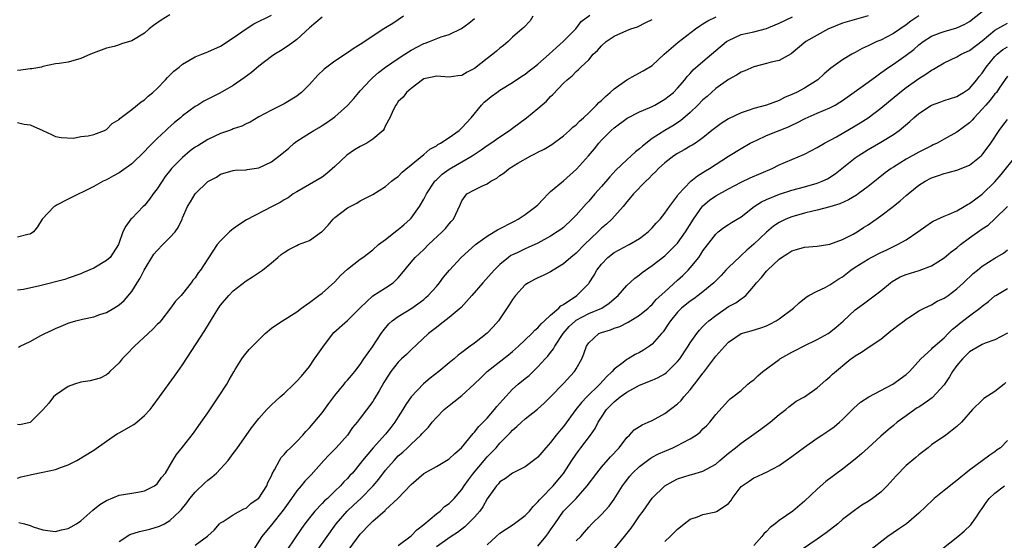
# Model space of a CAD drawing. Units: inches. Extents: x 2571000 to 2574000, y 1530000 to 1533000.
# Drawn here: x 2572711 to 2572866, y 1530824 to 1530906 of the extents above; entities that cross this region are included whole.
import ezdxf

# ---------------------------------------------------------------- set-up
doc = ezdxf.new("R2010")
doc.units = ezdxf.units.IN
doc.header["$MEASUREMENT"] = 0
doc.layers.add('LD25711530_2ft', color=113, linetype='Continuous')

msp = doc.modelspace()

# ---------------------------------------------------------------- linework, layer by layer
at = {"layer": 'LD25711530_2ft'}
for points, elevation in [([(2572735, 1530907.21), (2572733.61, 1530906.39), (2572732.44, 1530905.56), (2572731.76, 1530905), (2572731, 1530904.31), (2572729, 1530903.1), (2572727.37, 1530902.63), (2572727, 1530902.48), (2572726.24, 1530902.24), (2572725, 1530901.97), (2572722.49, 1530901), (2572721, 1530900.34), (2572719, 1530899.78), (2572717.54, 1530899.54), (2572717, 1530899.49), (2572715, 1530899.07), (2572714.79, 1530899), (2572713.27, 1530898.73), (2572713, 1530898.7), (2572711.5, 1530898.5), (2572711, 1530898.46)], 7728), ([(2572711, 1530890.26), (2572712.03, 1530889.97), (2572713, 1530889.88), (2572715, 1530889), (2572716.36, 1530888.36), (2572717, 1530888.04), (2572717.87, 1530887.87), (2572719.81, 1530887.81), (2572721, 1530888.03), (2572722.13, 1530888.13), (2572723, 1530888.37), (2572724.69, 1530889), (2572724.89, 1530889.11), (2572725, 1530889.15), (2572725.93, 1530890.07), (2572727, 1530890.73), (2572727.13, 1530890.88), (2572729, 1530892.32), (2572730.49, 1530893.51), (2572731, 1530893.81), (2572731.61, 1530894.39), (2572732.33, 1530895), (2572733, 1530895.61), (2572734.33, 1530897), (2572734.64, 1530897.36), (2572735, 1530897.69), (2572735.65, 1530898.35), (2572736.47, 1530899), (2572737, 1530899.46), (2572738, 1530900), (2572739, 1530900.59), (2572740.06, 1530901), (2572740.72, 1530901.28), (2572741, 1530901.37), (2572743, 1530902.3), (2572745, 1530903.58), (2572747.01, 1530905), (2572748.22, 1530905.78), (2572751, 1530907.18)], 7730), ([(2572711, 1530834.2), (2572711.59, 1530834.41), (2572713, 1530834.7), (2572713.22, 1530834.78), (2572715, 1530835.12), (2572717, 1530835.57), (2572717.94, 1530835.94), (2572719, 1530836.31), (2572720.33, 1530837), (2572723, 1530838.6), (2572725, 1530840.04), (2572726.75, 1530841.25), (2572727, 1530841.35), (2572729.35, 1530842.65), (2572729.8, 1530843), (2572731, 1530844.06), (2572731.89, 1530845), (2572732.36, 1530845.64), (2572733.38, 1530847), (2572735.75, 1530850.25), (2572736.26, 1530851), (2572737, 1530852.05), (2572740.54, 1530857.46), (2572742.13, 1530860.13), (2572742.67, 1530861), (2572743, 1530861.49), (2572744.3, 1530863), (2572745, 1530863.72), (2572747, 1530865.29), (2572748.05, 1530865.95), (2572749.61, 1530867), (2572751, 1530868.11), (2572752.01, 1530869), (2572752.55, 1530869.45), (2572753, 1530869.78), (2572753.75, 1530870.25), (2572755, 1530870.87), (2572755.29, 1530871), (2572757, 1530871.65), (2572758.89, 1530873), (2572759, 1530873.1), (2572759.93, 1530874.07), (2572760.72, 1530875), (2572761, 1530875.28), (2572763, 1530876.83), (2572764.46, 1530877.54), (2572765, 1530877.92), (2572767, 1530878.9), (2572769, 1530880.15), (2572769.95, 1530881), (2572770.54, 1530881.46), (2572771, 1530881.74), (2572771.59, 1530882.41), (2572775, 1530885.22), (2572775.96, 1530886.04), (2572777, 1530886.6), (2572777.23, 1530886.77), (2572777.66, 1530887), (2572779, 1530887.87), (2572780.56, 1530889), (2572780.78, 1530889.22), (2572781, 1530889.4), (2572782.45, 1530891), (2572784.11, 1530893), (2572784.55, 1530893.45), (2572785, 1530893.85), (2572785.64, 1530894.36), (2572786.52, 1530895), (2572787, 1530895.33), (2572789, 1530896.54), (2572790.45, 1530897.55), (2572791, 1530897.88), (2572791.63, 1530898.37), (2572792.38, 1530899), (2572793, 1530899.46), (2572794.79, 1530901), (2572795.93, 1530902.07), (2572796.96, 1530903), (2572798.95, 1530905), (2572799.83, 1530906.17), (2572801.15, 1530907.15)], 7740), ([(2572792.18, 1530907), (2572791.75, 1530906.25), (2572790.8, 1530905.2), (2572790.53, 1530905), (2572789, 1530903.7), (2572788.32, 1530903), (2572787.59, 1530902.41), (2572787, 1530901.99), (2572786.49, 1530901.51), (2572785.89, 1530901), (2572785, 1530900.35), (2572783, 1530898.76), (2572781.84, 1530898.16), (2572781, 1530897.64), (2572780.4, 1530897.6), (2572779, 1530897.42), (2572777, 1530897.55), (2572776.57, 1530897.43), (2572775, 1530897.11), (2572774.81, 1530897), (2572773, 1530895.6), (2572772.27, 1530895), (2572771.75, 1530894.25), (2572771, 1530893.57), (2572770.78, 1530893.22), (2572770.6, 1530893), (2572770.21, 1530892.21), (2572769.66, 1530891), (2572769, 1530889.77), (2572768.77, 1530889.23), (2572768.6, 1530889), (2572767, 1530887.61), (2572766.06, 1530887), (2572765, 1530886.47), (2572764.07, 1530885.93), (2572762.89, 1530885.11), (2572761, 1530883.32), (2572759.76, 1530882.24), (2572759, 1530881.65), (2572757, 1530880.48), (2572755, 1530879.35), (2572754.45, 1530879), (2572753.63, 1530878.37), (2572753, 1530878.04), (2572752.38, 1530877.62), (2572751.14, 1530877), (2572747.09, 1530874.91), (2572745.89, 1530874.11), (2572745, 1530873.48), (2572744.73, 1530873.27), (2572744.41, 1530873), (2572743, 1530871.62), (2572742.48, 1530871), (2572741, 1530868.79), (2572739.82, 1530867), (2572739.45, 1530866.55), (2572739, 1530865.78), (2572738.61, 1530865.39), (2572738.36, 1530865), (2572737, 1530863.26), (2572736.77, 1530863), (2572735.89, 1530862.11), (2572735.12, 1530861), (2572733.56, 1530859), (2572733.3, 1530858.7), (2572733, 1530858.4), (2572732.33, 1530857.67), (2572731.57, 1530857), (2572729.41, 1530855), (2572728.24, 1530853.76), (2572727.5, 1530853), (2572727, 1530852.4), (2572725.56, 1530851), (2572725.29, 1530850.71), (2572725, 1530850.51), (2572724.03, 1530849.97), (2572723, 1530849.67), (2572722.46, 1530849.54), (2572721, 1530849.32), (2572719.96, 1530849), (2572719, 1530848.65), (2572717, 1530847.3), (2572716.69, 1530847), (2572715.96, 1530846.04), (2572715, 1530844.96), (2572713.02, 1530842.98), (2572711.37, 1530842.63), (2572711, 1530842.64)], 7738), ([(2572771.81, 1530907), (2572770.12, 1530905.88), (2572769, 1530905.15), (2572768.73, 1530905), (2572765, 1530902.55), (2572764.04, 1530901.96), (2572763, 1530901.24), (2572761, 1530899.93), (2572759.34, 1530898.66), (2572758.31, 1530897.69), (2572757, 1530896.25), (2572755.74, 1530895), (2572755.34, 1530894.66), (2572755, 1530894.41), (2572753, 1530893.21), (2572751, 1530892.22), (2572749, 1530891.14), (2572747.67, 1530890.33), (2572747, 1530890.06), (2572746.32, 1530889.68), (2572745, 1530889.25), (2572744.83, 1530889.17), (2572744.39, 1530889), (2572743, 1530888.51), (2572741, 1530887.58), (2572739.4, 1530886.6), (2572739, 1530886.34), (2572738.22, 1530885.78), (2572737, 1530884.75), (2572735.28, 1530883), (2572735.15, 1530882.85), (2572734.27, 1530881.73), (2572733.77, 1530881), (2572733, 1530879.82), (2572732.37, 1530879), (2572731.82, 1530878.18), (2572731, 1530877.18), (2572730.79, 1530877), (2572729, 1530875.13), (2572728.85, 1530875), (2572728.07, 1530873.93), (2572727.6, 1530873), (2572726.93, 1530871), (2572725.58, 1530869), (2572725, 1530868.5), (2572723, 1530867.29), (2572721.4, 1530866.6), (2572721, 1530866.39), (2572719, 1530865.7), (2572718.47, 1530865.53), (2572714.5, 1530864.5), (2572711.94, 1530863.94), (2572711, 1530863.83)], 7734), ([(2572759, 1530906.83), (2572757, 1530905.15), (2572755, 1530903.34), (2572753.65, 1530902.35), (2572752.43, 1530901.57), (2572751.53, 1530901), (2572751, 1530900.64), (2572749, 1530899.13), (2572747.87, 1530898.13), (2572746.73, 1530897.27), (2572745, 1530896.08), (2572742.9, 1530894.9), (2572741, 1530893.95), (2572740.38, 1530893.62), (2572739.41, 1530893), (2572739, 1530892.77), (2572737, 1530891.28), (2572736.68, 1530891), (2572735.75, 1530890.25), (2572734.7, 1530889.3), (2572734.39, 1530889), (2572733, 1530887.72), (2572731.63, 1530886.37), (2572731, 1530885.68), (2572729, 1530883.72), (2572727.4, 1530882.6), (2572727, 1530882.34), (2572726.14, 1530881.86), (2572725, 1530881.24), (2572724.52, 1530881), (2572723, 1530880.16), (2572719, 1530878.17), (2572717.26, 1530877.26), (2572716.91, 1530877.09), (2572716.76, 1530877), (2572714.86, 1530875), (2572714.17, 1530873.83), (2572713.51, 1530873), (2572713, 1530872.67), (2572712.62, 1530872.62), (2572711, 1530872.16)], 7732), ([(2572711.17, 1530854.83), (2572711.41, 1530855), (2572713, 1530855.76), (2572714.67, 1530856.67), (2572715, 1530856.83), (2572715.29, 1530857), (2572716.46, 1530857.54), (2572717, 1530857.81), (2572717.86, 1530858.14), (2572719, 1530858.64), (2572719.29, 1530858.71), (2572720.21, 1530859), (2572721.26, 1530859.26), (2572723, 1530859.6), (2572723.97, 1530859.97), (2572725, 1530860.29), (2572726.2, 1530861), (2572727, 1530861.53), (2572727.79, 1530862.21), (2572729, 1530863.61), (2572729.84, 1530865), (2572730.3, 1530865.7), (2572730.97, 1530867), (2572732.5, 1530869.5), (2572733, 1530870.09), (2572733.92, 1530871), (2572735, 1530872.14), (2572735.85, 1530873), (2572736.29, 1530873.71), (2572736.93, 1530875), (2572737, 1530875.21), (2572737.78, 1530877), (2572738.26, 1530877.74), (2572738.99, 1530879), (2572741, 1530880.94), (2572741.08, 1530881), (2572742.35, 1530881.65), (2572743, 1530882.09), (2572745, 1530882.68), (2572745.28, 1530882.72), (2572747, 1530882.79), (2572747.16, 1530882.84), (2572749, 1530883.09), (2572751, 1530884.04), (2572752.67, 1530885.33), (2572753.77, 1530886.23), (2572754.6, 1530887), (2572755, 1530887.31), (2572757, 1530888.59), (2572757.68, 1530889), (2572758.54, 1530889.46), (2572759, 1530889.77), (2572759.76, 1530890.24), (2572761, 1530891.14), (2572763, 1530892.91), (2572763.97, 1530894.03), (2572764.77, 1530895), (2572765, 1530895.22), (2572766.6, 1530897), (2572766.8, 1530897.2), (2572767, 1530897.35), (2572767.85, 1530898.15), (2572768.97, 1530899), (2572771, 1530900.36), (2572772.03, 1530901), (2572772.59, 1530901.41), (2572773, 1530901.65), (2572775, 1530902.69), (2572775.25, 1530902.75), (2572775.93, 1530903), (2572777.74, 1530903.74), (2572779, 1530904.14), (2572780.94, 1530905.06), (2572782.1, 1530905.9), (2572783, 1530906.64)], 7736), ([(2572711.21, 1530827.21), (2572712.11, 1530827), (2572713, 1530826.74), (2572713.46, 1530826.54), (2572715, 1530826.05), (2572716.12, 1530825.88), (2572717, 1530825.81), (2572717.95, 1530826.05), (2572719, 1530826.26), (2572719.45, 1530826.55), (2572720.27, 1530827), (2572721, 1530827.45), (2572722.87, 1530829.13), (2572723.96, 1530830.04), (2572725, 1530830.69), (2572727, 1530831.51), (2572729, 1530831.85), (2572729.98, 1530831.98), (2572731, 1530832.18), (2572732.6, 1530833), (2572733, 1530833.29), (2572733.68, 1530834.32), (2572734.3, 1530835), (2572735.48, 1530837), (2572736.06, 1530837.94), (2572737, 1530839.09), (2572738.73, 1530841.27), (2572739.96, 1530843), (2572741, 1530844.5), (2572742.69, 1530847), (2572743.96, 1530849), (2572744.33, 1530849.67), (2572745.06, 1530850.94), (2572745.3, 1530851.3), (2572746.35, 1530853), (2572746.62, 1530853.38), (2572747, 1530853.88), (2572747.52, 1530854.48), (2572748.05, 1530855), (2572749, 1530856.01), (2572750.01, 1530857), (2572751, 1530857.85), (2572751.68, 1530858.32), (2572752.73, 1530859), (2572755, 1530860.39), (2572755.74, 1530861), (2572756.46, 1530861.54), (2572757, 1530861.9), (2572758.45, 1530863), (2572759, 1530863.36), (2572761, 1530865.14), (2572761.88, 1530866.12), (2572763, 1530867.16), (2572765, 1530868.71), (2572765.41, 1530869), (2572767, 1530870.21), (2572767.89, 1530871), (2572769, 1530871.83), (2572770.78, 1530873.22), (2572771, 1530873.38), (2572771.88, 1530874.12), (2572772.84, 1530875), (2572773, 1530875.17), (2572774.33, 1530877), (2572775, 1530878.15), (2572775.3, 1530878.7), (2572775.42, 1530879), (2572776.77, 1530881), (2572776.88, 1530881.12), (2572777, 1530881.22), (2572777.91, 1530882.09), (2572779, 1530882.89), (2572781, 1530884.08), (2572782.61, 1530885), (2572784.05, 1530885.95), (2572785, 1530886.63), (2572785.59, 1530887), (2572787, 1530888.02), (2572788.54, 1530889), (2572789, 1530889.37), (2572791.17, 1530891), (2572793, 1530892.44), (2572794.36, 1530893.64), (2572795, 1530894.35), (2572795.32, 1530894.68), (2572797, 1530896.46), (2572797.58, 1530897), (2572798.38, 1530897.62), (2572799, 1530898.27), (2572799.4, 1530898.6), (2572799.78, 1530899), (2572801, 1530900.15), (2572801.72, 1530901), (2572802.4, 1530901.6), (2572803, 1530902.33), (2572803.74, 1530903), (2572805, 1530903.88), (2572807, 1530904.76), (2572807.65, 1530905), (2572808.66, 1530905.34), (2572810.01, 1530905.99), (2572811, 1530906.5)], 7742), ([(2572727, 1530824.24), (2572728.69, 1530825.31), (2572730.21, 1530825.79), (2572731.85, 1530826.15), (2572733.38, 1530826.62), (2572734.14, 1530827), (2572735, 1530827.51), (2572736.59, 1530829), (2572736.79, 1530829.21), (2572737.68, 1530830.32), (2572738.15, 1530831), (2572739, 1530831.98), (2572740.52, 1530833.48), (2572741, 1530833.9), (2572741.64, 1530834.36), (2572742.33, 1530835), (2572744.19, 1530837), (2572745, 1530838.09), (2572745.4, 1530838.6), (2572745.67, 1530839), (2572747, 1530840.93), (2572747.87, 1530842.13), (2572749, 1530843.58), (2572750.3, 1530845), (2572751, 1530845.73), (2572751.64, 1530846.36), (2572752.39, 1530847), (2572753, 1530847.55), (2572754.53, 1530849), (2572755, 1530849.46), (2572755.73, 1530850.27), (2572757, 1530851.82), (2572757.81, 1530853), (2572759.13, 1530854.87), (2572759.2, 1530855), (2572760.86, 1530857.14), (2572763, 1530859.06), (2572765, 1530861.02), (2572767, 1530862.93), (2572769, 1530864.21), (2572770.17, 1530865), (2572770.62, 1530865.38), (2572771, 1530865.78), (2572771.57, 1530866.43), (2572773, 1530868.22), (2572773.64, 1530869), (2572775, 1530870.26), (2572775.76, 1530871), (2572777.93, 1530873), (2572778.43, 1530873.57), (2572779, 1530874.28), (2572779.34, 1530874.66), (2572779.69, 1530875), (2572780.74, 1530877.26), (2572781, 1530877.89), (2572781.81, 1530879), (2572783, 1530879.64), (2572784.28, 1530880.28), (2572785, 1530880.59), (2572785.6, 1530881), (2572786.52, 1530881.48), (2572787, 1530881.89), (2572787.67, 1530882.33), (2572788.44, 1530883), (2572789.83, 1530883.83), (2572791.88, 1530885), (2572792.63, 1530885.37), (2572793, 1530885.58), (2572793.96, 1530886.04), (2572795.19, 1530886.81), (2572797, 1530888.13), (2572797.99, 1530889), (2572798.5, 1530889.5), (2572799, 1530889.9), (2572799.53, 1530890.47), (2572800.15, 1530891), (2572801, 1530891.79), (2572802.22, 1530893), (2572802.59, 1530893.41), (2572803, 1530893.74), (2572803.64, 1530894.36), (2572804.4, 1530895), (2572805, 1530895.56), (2572807, 1530896.97), (2572808.29, 1530897.71), (2572809.59, 1530898.41), (2572811, 1530899.24), (2572812.91, 1530901), (2572815.09, 1530902.91), (2572817.8, 1530905), (2572818.5, 1530905.5), (2572819, 1530905.78), (2572819.74, 1530906.26), (2572821.08, 1530906.92)], 7744), ([(2572739, 1530823.62), (2572740.96, 1530825.04), (2572741, 1530825.11), (2572741.99, 1530826.01), (2572742.84, 1530827), (2572743, 1530827.17), (2572743.39, 1530827.39), (2572745, 1530828.43), (2572746.64, 1530829.36), (2572747, 1530829.48), (2572747.78, 1530830.22), (2572748.93, 1530831), (2572749, 1530831.07), (2572750.26, 1530833), (2572750.46, 1530833.54), (2572751, 1530834.56), (2572751.12, 1530834.88), (2572751.49, 1530835.49), (2572752.27, 1530837), (2572752.55, 1530837.45), (2572753, 1530837.91), (2572753.49, 1530838.51), (2572754.02, 1530839), (2572755, 1530840), (2572755.95, 1530841), (2572756.45, 1530841.55), (2572757, 1530842.12), (2572759, 1530844.48), (2572760.05, 1530845.95), (2572761, 1530847.22), (2572762.47, 1530849), (2572762.69, 1530849.31), (2572763, 1530849.65), (2572763.61, 1530850.39), (2572764.16, 1530851), (2572765, 1530852.11), (2572765.58, 1530853), (2572766.91, 1530854.91), (2572768.3, 1530857), (2572768.59, 1530857.41), (2572769.49, 1530858.51), (2572770.05, 1530859), (2572771, 1530859.69), (2572773.11, 1530861), (2572775, 1530862.38), (2572775.34, 1530862.66), (2572775.71, 1530863), (2572777, 1530864.43), (2572777.49, 1530865), (2572778.14, 1530865.86), (2572779.04, 1530866.96), (2572780.92, 1530869), (2572783.16, 1530871), (2572785, 1530872.34), (2572786.1, 1530873), (2572786.64, 1530873.36), (2572789.31, 1530874.69), (2572789.89, 1530875), (2572791, 1530875.74), (2572792.68, 1530877), (2572793, 1530877.3), (2572793.82, 1530878.18), (2572794.62, 1530879), (2572795, 1530879.36), (2572797, 1530881.07), (2572799.09, 1530882.91), (2572800.98, 1530885.02), (2572801.9, 1530886.1), (2572802.6, 1530887), (2572803, 1530887.45), (2572804.54, 1530889), (2572805, 1530889.43), (2572807.04, 1530890.96), (2572809, 1530891.96), (2572810.63, 1530892.63), (2572811, 1530892.8), (2572811.39, 1530893), (2572813, 1530893.91), (2572814.33, 1530895), (2572815, 1530895.69), (2572816.15, 1530897), (2572816.52, 1530897.48), (2572817, 1530897.99), (2572817.47, 1530898.53), (2572819, 1530899.88), (2572821, 1530901.6), (2572822.73, 1530903), (2572823, 1530903.19), (2572825, 1530904.1), (2572827, 1530904.56), (2572829, 1530905.07), (2572830.37, 1530905.63), (2572831, 1530905.91), (2572833.08, 1530906.92)], 7746), ([(2572845, 1530907.07), (2572841, 1530905.92), (2572838.93, 1530905.07), (2572838.78, 1530905), (2572837, 1530904.02), (2572835.23, 1530903), (2572832.92, 1530901.08), (2572831, 1530900.04), (2572829.76, 1530899.76), (2572829, 1530899.53), (2572827, 1530899.04), (2572825.6, 1530898.4), (2572825, 1530898.16), (2572824.3, 1530897.7), (2572823, 1530897.02), (2572821, 1530895.59), (2572819.65, 1530894.35), (2572819, 1530893.8), (2572818.21, 1530893), (2572817, 1530891.85), (2572815.47, 1530890.53), (2572814.27, 1530889.73), (2572813, 1530888.97), (2572811, 1530887.71), (2572809.46, 1530886.54), (2572809, 1530886.11), (2572808.37, 1530885.63), (2572807.71, 1530885), (2572807, 1530884.38), (2572805.28, 1530882.72), (2572804.31, 1530881.69), (2572803, 1530880.16), (2572801.95, 1530879), (2572801, 1530877.88), (2572800.57, 1530877.43), (2572799, 1530875.66), (2572798.39, 1530875), (2572797, 1530873.72), (2572796.6, 1530873.4), (2572796.03, 1530873), (2572795, 1530872.36), (2572793, 1530871.26), (2572791.47, 1530870.53), (2572791, 1530870.33), (2572789.73, 1530869.73), (2572789, 1530869.4), (2572788.73, 1530869.27), (2572788.36, 1530869), (2572787, 1530867.88), (2572786.12, 1530867), (2572784.29, 1530865), (2572782.6, 1530863), (2572780.89, 1530861.11), (2572779, 1530859.51), (2572777.6, 1530858.4), (2572777, 1530857.97), (2572775.75, 1530857), (2572773, 1530854.42), (2572772.29, 1530853.71), (2572771.52, 1530853), (2572771, 1530852.49), (2572769.82, 1530851), (2572769, 1530849.72), (2572768.74, 1530849.26), (2572767.97, 1530847.97), (2572767.27, 1530846.73), (2572767, 1530846.28), (2572765, 1530843.66), (2572764.52, 1530843), (2572763.8, 1530842.2), (2572762.97, 1530841), (2572761.18, 1530839), (2572760.1, 1530837.9), (2572759.27, 1530837), (2572757.26, 1530834.74), (2572756.29, 1530833.71), (2572755.7, 1530833), (2572755, 1530832.21), (2572754.16, 1530831), (2572752.83, 1530829.17), (2572751, 1530826.86), (2572749.48, 1530825), (2572748.22, 1530823)], 7748), ([(2572853, 1530907.08), (2572851.76, 1530906.24), (2572851, 1530905.64), (2572849, 1530904.27), (2572847, 1530903.25), (2572846.37, 1530903), (2572845, 1530902.35), (2572844.06, 1530901.94), (2572843, 1530901.29), (2572842.46, 1530901), (2572841, 1530900.14), (2572839.16, 1530898.84), (2572838.1, 1530897.9), (2572837.12, 1530897), (2572835, 1530895.67), (2572833.73, 1530895), (2572833, 1530894.65), (2572831.82, 1530894.18), (2572831, 1530893.74), (2572829, 1530892.98), (2572827, 1530892.44), (2572826.13, 1530892.13), (2572825, 1530891.79), (2572823, 1530890.84), (2572821.88, 1530890.12), (2572821, 1530889.49), (2572820.41, 1530889), (2572819, 1530887.86), (2572817.8, 1530887), (2572817.32, 1530886.68), (2572817, 1530886.5), (2572816.06, 1530885.94), (2572815, 1530885.39), (2572814.4, 1530885), (2572813, 1530883.92), (2572811.99, 1530883), (2572811.52, 1530882.48), (2572811, 1530881.99), (2572810.51, 1530881.49), (2572809.97, 1530881), (2572808.05, 1530879), (2572807.59, 1530878.41), (2572807, 1530877.74), (2572806.41, 1530877), (2572804.62, 1530875), (2572803.78, 1530874.22), (2572803, 1530873.59), (2572802.7, 1530873.3), (2572802.42, 1530873), (2572800.32, 1530871), (2572799, 1530869.67), (2572798.16, 1530869), (2572797, 1530867.97), (2572795.42, 1530867), (2572795, 1530866.72), (2572793.84, 1530866.16), (2572793, 1530865.79), (2572792.48, 1530865.52), (2572791.5, 1530865), (2572791, 1530864.65), (2572789.48, 1530863), (2572789, 1530862.36), (2572788.48, 1530861.52), (2572786.78, 1530859), (2572785.95, 1530858.05), (2572785, 1530857.07), (2572783, 1530855.49), (2572782.33, 1530855), (2572781, 1530853.99), (2572780.43, 1530853.57), (2572779.82, 1530853), (2572779, 1530852.35), (2572777.37, 1530851), (2572776.02, 1530849.98), (2572774.95, 1530849.05), (2572773.01, 1530847), (2572772.17, 1530845.83), (2572771.7, 1530845), (2572771, 1530843.88), (2572770.47, 1530843), (2572769.84, 1530842.16), (2572769, 1530841.11), (2572767.01, 1530838.99), (2572765.37, 1530837), (2572765, 1530836.49), (2572763.76, 1530835), (2572763.38, 1530834.62), (2572763, 1530834.17), (2572762.4, 1530833.6), (2572761.91, 1530833), (2572761, 1530832.15), (2572759.83, 1530831), (2572759.39, 1530830.61), (2572759, 1530830.19), (2572757.83, 1530829), (2572757, 1530827.96), (2572756.28, 1530827), (2572755.76, 1530826.24), (2572754.77, 1530824.77), (2572753.31, 1530822.69)], 7750), ([(2572758.35, 1530823), (2572759.8, 1530825), (2572761.2, 1530827), (2572762.92, 1530829), (2572764.01, 1530829.99), (2572765.08, 1530831), (2572767.06, 1530833), (2572767.95, 1530834.05), (2572769, 1530835.45), (2572770.33, 1530837), (2572771, 1530837.71), (2572771.7, 1530838.3), (2572772.43, 1530839), (2572773, 1530839.57), (2572774.57, 1530841), (2572774.78, 1530841.22), (2572775, 1530841.52), (2572775.74, 1530842.26), (2572776.33, 1530843), (2572777, 1530843.78), (2572778.24, 1530845), (2572779, 1530845.64), (2572779.77, 1530846.23), (2572781, 1530847.22), (2572782.97, 1530849.03), (2572784, 1530850), (2572785.01, 1530851), (2572788.37, 1530853.63), (2572789, 1530854.15), (2572789.93, 1530855), (2572792.06, 1530857), (2572792.49, 1530857.51), (2572793, 1530857.91), (2572793.49, 1530858.51), (2572794.05, 1530859), (2572795, 1530859.9), (2572796.27, 1530861), (2572796.63, 1530861.38), (2572797, 1530861.57), (2572799.15, 1530863), (2572801, 1530864.89), (2572801.09, 1530865), (2572801.83, 1530866.17), (2572802.29, 1530867), (2572803, 1530867.94), (2572804.02, 1530869), (2572805, 1530869.76), (2572807.36, 1530871), (2572809, 1530871.97), (2572810.38, 1530873), (2572811, 1530873.63), (2572811.63, 1530874.37), (2572812.24, 1530875), (2572813, 1530875.95), (2572813.72, 1530877), (2572815, 1530878.72), (2572815.1, 1530878.9), (2572817.07, 1530881), (2572818.13, 1530881.87), (2572819, 1530882.37), (2572819.38, 1530882.62), (2572820.01, 1530883), (2572823, 1530884.95), (2572825, 1530886.17), (2572826.46, 1530887), (2572827, 1530887.27), (2572827.47, 1530887.47), (2572829, 1530888.18), (2572832.45, 1530889.55), (2572833, 1530889.82), (2572833.81, 1530890.19), (2572835.1, 1530890.9), (2572837, 1530891.73), (2572839, 1530892.56), (2572839.82, 1530893), (2572840.56, 1530893.44), (2572841, 1530893.74), (2572845, 1530896.6), (2572846.37, 1530897.63), (2572847, 1530898.06), (2572847.53, 1530898.47), (2572848.3, 1530899), (2572849, 1530899.45), (2572851, 1530900.84), (2572852.22, 1530901.78), (2572853, 1530902.49), (2572853.67, 1530903), (2572855, 1530903.88), (2572856.37, 1530904.37), (2572857, 1530904.62), (2572859, 1530905.15), (2572860.24, 1530905.76), (2572861, 1530906.19), (2572863, 1530907.74)], 7752), ([(2572763.26, 1530823), (2572765, 1530825.36), (2572766.56, 1530827), (2572767, 1530827.42), (2572768.91, 1530829.09), (2572769, 1530829.19), (2572770.92, 1530831), (2572773, 1530833.22), (2572775, 1530834.94), (2572777, 1530836.06), (2572778.86, 1530837.14), (2572779, 1530837.25), (2572779.91, 1530838.09), (2572780.96, 1530839), (2572782.78, 1530841.22), (2572783, 1530841.43), (2572783.68, 1530842.32), (2572785, 1530843.67), (2572786.15, 1530845), (2572786.52, 1530845.48), (2572787, 1530846), (2572787.45, 1530846.55), (2572789, 1530848.21), (2572789.89, 1530849), (2572791, 1530849.92), (2572791.6, 1530850.4), (2572792.26, 1530851), (2572793, 1530851.73), (2572794.13, 1530853), (2572794.56, 1530853.44), (2572795, 1530854.03), (2572795.43, 1530854.57), (2572795.65, 1530855), (2572796.96, 1530857), (2572797.92, 1530858.08), (2572798.89, 1530859), (2572799, 1530859.08), (2572801, 1530860.13), (2572803.04, 1530861), (2572804.24, 1530861.76), (2572805, 1530862.46), (2572805.63, 1530863), (2572807, 1530864.54), (2572808.27, 1530865.73), (2572809, 1530866.27), (2572809.4, 1530866.6), (2572809.94, 1530867), (2572811, 1530867.7), (2572813, 1530869.24), (2572814.78, 1530871), (2572815, 1530871.24), (2572816.23, 1530873), (2572817.49, 1530875), (2572818.93, 1530877.07), (2572819, 1530877.14), (2572820.01, 1530877.99), (2572821, 1530878.7), (2572823, 1530879.78), (2572825, 1530880.84), (2572826.46, 1530881.54), (2572829.88, 1530883), (2572831, 1530883.57), (2572835, 1530885.28), (2572837, 1530886.31), (2572838.12, 1530887), (2572840.02, 1530888.02), (2572843, 1530889.74), (2572843.79, 1530890.21), (2572845, 1530891.01), (2572847, 1530892.51), (2572850.04, 1530895), (2572851, 1530895.76), (2572853, 1530897.2), (2572854.12, 1530897.88), (2572855, 1530898.5), (2572855.34, 1530898.66), (2572857, 1530899.65), (2572859, 1530900.59), (2572859.69, 1530901), (2572861, 1530901.62), (2572863, 1530903.15), (2572865, 1530904.79), (2572866.39, 1530905.61), (2572867, 1530905.91)], 7754), ([(2572771, 1530823.58), (2572773, 1530825.1), (2572773.93, 1530826.07), (2572775, 1530826.87), (2572777, 1530828.59), (2572777.57, 1530829), (2572778.29, 1530829.71), (2572779, 1530830.21), (2572779.78, 1530831), (2572781, 1530832.41), (2572781.37, 1530833), (2572782.04, 1530833.96), (2572782.84, 1530835), (2572784.52, 1530837), (2572784.73, 1530837.27), (2572785, 1530837.56), (2572785.72, 1530838.28), (2572786.39, 1530839), (2572787, 1530839.71), (2572788.64, 1530841.36), (2572789, 1530841.78), (2572789.68, 1530842.32), (2572790.39, 1530843), (2572791, 1530843.56), (2572792.92, 1530845.08), (2572793.97, 1530846.03), (2572795, 1530847), (2572796.96, 1530849.04), (2572798.74, 1530851), (2572799, 1530851.41), (2572799.92, 1530853), (2572800.23, 1530853.77), (2572800.65, 1530855), (2572801, 1530855.54), (2572802.61, 1530857), (2572803, 1530857.17), (2572804.41, 1530857.59), (2572805, 1530857.83), (2572805.88, 1530858.12), (2572807.22, 1530858.78), (2572809, 1530859.88), (2572810.36, 1530861), (2572810.69, 1530861.31), (2572811, 1530861.58), (2572811.65, 1530862.35), (2572813, 1530863.59), (2572815, 1530865.39), (2572815.84, 1530866.16), (2572816.68, 1530867), (2572817, 1530867.37), (2572818.33, 1530869), (2572818.62, 1530869.38), (2572819, 1530870.02), (2572821, 1530872.65), (2572821.39, 1530873), (2572822.3, 1530873.71), (2572823, 1530874.16), (2572823.49, 1530874.51), (2572825, 1530875.39), (2572827.09, 1530877), (2572828.23, 1530877.77), (2572829, 1530878.13), (2572831.04, 1530878.96), (2572833, 1530879.58), (2572835, 1530880.13), (2572837, 1530880.69), (2572837.78, 1530881), (2572838.61, 1530881.39), (2572839.82, 1530882.18), (2572843, 1530884.69), (2572843.43, 1530885), (2572845, 1530885.98), (2572847, 1530887.14), (2572849, 1530888.37), (2572849.91, 1530889), (2572851.6, 1530890.4), (2572852.23, 1530891), (2572853, 1530891.65), (2572854.99, 1530893), (2572856.47, 1530893.53), (2572857, 1530893.74), (2572859, 1530894.35), (2572859.39, 1530894.61), (2572860.07, 1530895), (2572861, 1530895.63), (2572862.16, 1530897), (2572862.52, 1530897.48), (2572863, 1530898.05), (2572863.61, 1530899), (2572865, 1530900.66), (2572865.34, 1530901), (2572866.26, 1530901.74), (2572867, 1530902.19)], 7756), ([(2572867, 1530897.54), (2572865.69, 1530895.69), (2572865.22, 1530895), (2572865.12, 1530894.88), (2572865, 1530894.76), (2572864.23, 1530893.77), (2572863.55, 1530893), (2572863, 1530892.35), (2572861.71, 1530891), (2572861.4, 1530890.6), (2572861, 1530890.21), (2572859, 1530888.74), (2572857, 1530887.64), (2572855.88, 1530887), (2572855.29, 1530886.71), (2572855, 1530886.6), (2572853, 1530885.58), (2572851, 1530884.45), (2572849, 1530883.23), (2572848.65, 1530883), (2572847.7, 1530882.3), (2572846.58, 1530881.42), (2572845, 1530880.15), (2572843.43, 1530879), (2572843.18, 1530878.82), (2572841.92, 1530878.08), (2572840.54, 1530877.46), (2572839, 1530876.96), (2572837, 1530876.43), (2572836.3, 1530876.3), (2572835, 1530875.98), (2572833, 1530875.41), (2572832.03, 1530875), (2572831.34, 1530874.67), (2572831, 1530874.49), (2572830.11, 1530873.89), (2572829, 1530872.96), (2572827, 1530871.07), (2572825.89, 1530870.11), (2572825, 1530869.28), (2572824.84, 1530869.16), (2572823, 1530867.41), (2572822.6, 1530867), (2572821.84, 1530866.16), (2572820.69, 1530865), (2572819, 1530863.59), (2572818.25, 1530863), (2572817.54, 1530862.46), (2572817, 1530862.1), (2572815.64, 1530861), (2572815, 1530860.37), (2572813.86, 1530859), (2572813.54, 1530858.46), (2572812.72, 1530857.28), (2572812.45, 1530857), (2572811, 1530855.31), (2572810.57, 1530855), (2572809.63, 1530854.37), (2572809, 1530854.01), (2572808.33, 1530853.67), (2572807.21, 1530853), (2572807, 1530852.89), (2572806.45, 1530852.45), (2572805, 1530851.36), (2572804.7, 1530851), (2572803.81, 1530850.19), (2572802.76, 1530849), (2572800.72, 1530847), (2572799.88, 1530846.12), (2572798.98, 1530845), (2572797, 1530842.36), (2572796.38, 1530841.62), (2572795.89, 1530841), (2572795, 1530839.83), (2572794.24, 1530839), (2572793, 1530837.51), (2572792.72, 1530837.28), (2572791, 1530836), (2572789, 1530835.01), (2572787.87, 1530834.13), (2572787, 1530833.6), (2572786.74, 1530833.26), (2572786.47, 1530833), (2572785, 1530830.94), (2572784.33, 1530829.67), (2572783.84, 1530829), (2572783, 1530828.06), (2572781.96, 1530827), (2572781.47, 1530826.53), (2572780.34, 1530825.66), (2572779.33, 1530825), (2572777, 1530823.4)], 7758), ([(2572785, 1530823.71), (2572786.39, 1530825), (2572787, 1530825.52), (2572789.11, 1530826.89), (2572791, 1530828.29), (2572791.67, 1530829), (2572792.27, 1530829.73), (2572793, 1530830.48), (2572793.22, 1530830.78), (2572793.43, 1530831), (2572795.4, 1530833), (2572796.14, 1530833.86), (2572797, 1530834.91), (2572798.34, 1530837), (2572799, 1530837.98), (2572799.42, 1530838.58), (2572799.77, 1530839), (2572801.28, 1530841), (2572801.99, 1530842.01), (2572802.47, 1530843), (2572803, 1530843.82), (2572803.8, 1530845), (2572804.4, 1530845.6), (2572805, 1530846.23), (2572805.96, 1530847), (2572807, 1530847.76), (2572809, 1530848.85), (2572811, 1530849.63), (2572811.95, 1530850.05), (2572813, 1530850.66), (2572813.2, 1530850.8), (2572815, 1530852.56), (2572815.36, 1530853), (2572816.68, 1530855), (2572817, 1530855.54), (2572818.01, 1530857), (2572818.45, 1530857.55), (2572819, 1530858.08), (2572819.43, 1530858.57), (2572819.91, 1530859), (2572821, 1530859.85), (2572823, 1530861.23), (2572824.15, 1530861.85), (2572825, 1530862.47), (2572825.35, 1530862.65), (2572825.74, 1530863), (2572827, 1530864.44), (2572827.44, 1530865), (2572828.2, 1530865.8), (2572829, 1530866.82), (2572829.16, 1530867), (2572831, 1530868.73), (2572831.38, 1530869), (2572832.38, 1530869.62), (2572833, 1530870.04), (2572833.75, 1530870.25), (2572835, 1530870.61), (2572837, 1530870.78), (2572839, 1530871.1), (2572841, 1530871.82), (2572842.64, 1530872.64), (2572843.29, 1530873), (2572844.3, 1530873.7), (2572845, 1530874.14), (2572847, 1530875.54), (2572848.97, 1530877.03), (2572850.08, 1530877.92), (2572851, 1530878.74), (2572851.31, 1530879), (2572853, 1530880.36), (2572854, 1530881), (2572855, 1530881.54), (2572856.11, 1530881.89), (2572857, 1530882.24), (2572857.63, 1530882.37), (2572859, 1530882.75), (2572861, 1530883.53), (2572862.85, 1530885), (2572863, 1530885.15), (2572864.37, 1530887), (2572865.67, 1530889), (2572866.24, 1530889.76), (2572867, 1530890.7)], 7760), ([(2572793, 1530823.49), (2572794.22, 1530825), (2572794.56, 1530825.44), (2572795, 1530826.05), (2572795.64, 1530827), (2572797.05, 1530829), (2572799, 1530831.02), (2572800.74, 1530833), (2572802.25, 1530835), (2572803, 1530835.91), (2572804.44, 1530837.56), (2572805.77, 1530839), (2572807, 1530840.62), (2572807.42, 1530841), (2572808.18, 1530841.82), (2572809.4, 1530842.6), (2572810.37, 1530843), (2572811, 1530843.3), (2572813, 1530844.38), (2572815, 1530845.91), (2572815.55, 1530846.45), (2572815.98, 1530847), (2572817, 1530848.14), (2572817.65, 1530849), (2572818.26, 1530849.74), (2572819, 1530850.77), (2572819.11, 1530850.89), (2572821, 1530853.43), (2572822.42, 1530855), (2572823, 1530855.62), (2572825, 1530857), (2572826.57, 1530857.43), (2572828.1, 1530857.9), (2572829, 1530858.23), (2572829.53, 1530858.47), (2572830.54, 1530859), (2572831, 1530859.29), (2572833.28, 1530861), (2572834.15, 1530861.85), (2572835.25, 1530862.75), (2572835.69, 1530863), (2572837, 1530863.68), (2572838.26, 1530864.26), (2572839, 1530864.65), (2572840.4, 1530865.6), (2572841, 1530865.95), (2572842.32, 1530867), (2572843, 1530867.46), (2572845, 1530868.73), (2572845.48, 1530869), (2572847, 1530869.79), (2572847.85, 1530870.15), (2572849, 1530870.72), (2572849.64, 1530871), (2572851, 1530871.75), (2572852.87, 1530873), (2572854.1, 1530873.9), (2572855, 1530874.54), (2572855.28, 1530874.72), (2572857, 1530875.49), (2572857.78, 1530875.78), (2572859, 1530876.32), (2572860.15, 1530877), (2572860.67, 1530877.33), (2572861, 1530877.47), (2572863, 1530878.97), (2572865, 1530880.89), (2572865.96, 1530882.04), (2572868.32, 1530885)], 7762), ([(2572799, 1530824.3), (2572799.73, 1530825), (2572800.33, 1530825.67), (2572801, 1530826.49), (2572801.49, 1530827), (2572803, 1530828.45), (2572804.2, 1530829.8), (2572805, 1530830.91), (2572806.32, 1530833), (2572806.61, 1530833.39), (2572807.48, 1530834.52), (2572807.91, 1530835), (2572809, 1530836.05), (2572810.68, 1530837.32), (2572811, 1530837.5), (2572811.99, 1530838.01), (2572813, 1530838.47), (2572814.25, 1530839), (2572815, 1530839.35), (2572815.79, 1530839.79), (2572817, 1530840.4), (2572817.94, 1530841), (2572818.54, 1530841.46), (2572819, 1530841.95), (2572819.54, 1530842.46), (2572820.06, 1530843), (2572821, 1530844.24), (2572823, 1530846.44), (2572823.29, 1530846.71), (2572823.68, 1530847), (2572825, 1530848.03), (2572826.09, 1530849), (2572826.58, 1530849.42), (2572827, 1530849.68), (2572827.66, 1530850.34), (2572828.45, 1530851), (2572831, 1530852.92), (2572831.13, 1530853), (2572833, 1530854.06), (2572833.63, 1530854.37), (2572834.84, 1530855), (2572837, 1530856.04), (2572838.7, 1530857), (2572838.88, 1530857.12), (2572840, 1530858), (2572841.08, 1530858.92), (2572843, 1530860.72), (2572843.35, 1530861), (2572844.31, 1530861.69), (2572847, 1530863.72), (2572848.53, 1530865), (2572848.8, 1530865.2), (2572850.09, 1530865.91), (2572851, 1530866.29), (2572853.06, 1530866.94), (2572855, 1530867.67), (2572857, 1530868.94), (2572858.12, 1530869.88), (2572859, 1530870.52), (2572859.58, 1530871), (2572861, 1530872.05), (2572863, 1530873.47), (2572863.91, 1530874.09), (2572865, 1530875.05), (2572866.96, 1530877.04)], 7764), ([(2572805.01, 1530823), (2572806.66, 1530825), (2572807.68, 1530826.32), (2572808.17, 1530827), (2572809, 1530828.24), (2572809.57, 1530829), (2572811, 1530831.03), (2572813, 1530832.99), (2572814.28, 1530833.72), (2572815, 1530834.07), (2572817, 1530834.72), (2572817.24, 1530834.76), (2572819, 1530835.28), (2572819.68, 1530835.68), (2572821, 1530836.42), (2572821.66, 1530837), (2572823, 1530838.12), (2572824.12, 1530839), (2572825, 1530839.71), (2572827, 1530841.15), (2572828.09, 1530841.91), (2572829.58, 1530843), (2572831, 1530844.21), (2572832.03, 1530845), (2572832.54, 1530845.46), (2572833.69, 1530846.31), (2572835, 1530847.03), (2572837, 1530848.45), (2572838.35, 1530849.65), (2572839, 1530850.17), (2572839.42, 1530850.58), (2572842.3, 1530853), (2572842.72, 1530853.28), (2572843, 1530853.5), (2572843.95, 1530854.05), (2572845, 1530854.8), (2572847, 1530856.12), (2572848.59, 1530857.41), (2572849, 1530857.71), (2572849.72, 1530858.28), (2572850.7, 1530859), (2572851, 1530859.24), (2572851.69, 1530859.69), (2572853, 1530860.58), (2572853.83, 1530861), (2572855, 1530861.54), (2572855.92, 1530862.08), (2572857, 1530862.57), (2572857.63, 1530863), (2572859, 1530864.04), (2572860.06, 1530865), (2572861.56, 1530866.44), (2572862.27, 1530867), (2572863, 1530867.6), (2572865, 1530868.86), (2572866.33, 1530869.67), (2572867, 1530870.21)], 7766), ([(2572813, 1530824.21), (2572813.84, 1530825), (2572815, 1530826.16), (2572815.48, 1530826.52), (2572816.04, 1530827), (2572817, 1530827.74), (2572818.12, 1530828.12), (2572819, 1530828.46), (2572821, 1530828.89), (2572821.21, 1530829), (2572823, 1530830.22), (2572823.38, 1530830.62), (2572823.58, 1530831), (2572825, 1530832.86), (2572825.15, 1530833), (2572826.27, 1530833.73), (2572827, 1530834.25), (2572827.54, 1530834.46), (2572828.65, 1530835), (2572829, 1530835.15), (2572831, 1530836.22), (2572833, 1530837.63), (2572835, 1530839.1), (2572837, 1530840.52), (2572837.72, 1530841), (2572838.51, 1530841.49), (2572839, 1530841.82), (2572839.69, 1530842.31), (2572840.52, 1530843), (2572841, 1530843.43), (2572842.77, 1530845.23), (2572843.84, 1530846.16), (2572845.13, 1530847), (2572848.92, 1530849), (2572851, 1530850.55), (2572851.54, 1530851), (2572853.33, 1530853), (2572855, 1530854.51), (2572855.21, 1530854.79), (2572857, 1530856.33), (2572857.63, 1530857), (2572858.33, 1530857.67), (2572859, 1530858.22), (2572859.41, 1530858.59), (2572861, 1530859.8), (2572862.64, 1530861), (2572863, 1530861.3), (2572863.98, 1530862.02), (2572865, 1530862.92), (2572865.12, 1530863), (2572867, 1530864.1)], 7768), ([(2572866.96, 1530857.04), (2572865, 1530855.99), (2572863.47, 1530855.47), (2572863, 1530855.26), (2572861, 1530854.09), (2572859.9, 1530853), (2572859, 1530851.98), (2572858.32, 1530851), (2572857.84, 1530850.16), (2572857, 1530848.92), (2572855.13, 1530846.87), (2572854.35, 1530846.35), (2572853, 1530845.41), (2572852.74, 1530845.26), (2572852.36, 1530845), (2572851, 1530844), (2572849.61, 1530843), (2572849, 1530842.48), (2572848.16, 1530841.84), (2572847, 1530840.83), (2572845.01, 1530839), (2572843.99, 1530838.01), (2572843, 1530837.17), (2572841, 1530835.61), (2572838.34, 1530833.66), (2572837, 1530832.48), (2572835, 1530830.57), (2572833.14, 1530829), (2572831, 1530827.51), (2572830.38, 1530827), (2572829.6, 1530826.4), (2572829, 1530825.79), (2572828.58, 1530825.42), (2572828.27, 1530825), (2572827, 1530823.61)], 7770), ([(2572866.74, 1530849.26), (2572866.43, 1530849), (2572865, 1530847.86), (2572863.25, 1530846.75), (2572863, 1530846.47), (2572861.49, 1530845), (2572859.71, 1530843), (2572859, 1530842.34), (2572857.24, 1530841), (2572855, 1530839.44), (2572854.46, 1530839), (2572853, 1530837.9), (2572852.53, 1530837.47), (2572851, 1530836.18), (2572849.42, 1530834.58), (2572848.01, 1530833), (2572847, 1530832.01), (2572845.73, 1530831), (2572845, 1530830.51), (2572844.04, 1530829.96), (2572842.88, 1530829.12), (2572841, 1530827.66), (2572840.25, 1530827), (2572838.41, 1530825.59), (2572837, 1530824.58), (2572834.68, 1530823)], 7772), ([(2572867, 1530840.15), (2572865.9, 1530839), (2572865.36, 1530838.64), (2572865, 1530838.36), (2572864.19, 1530837.81), (2572861, 1530835.45), (2572860.44, 1530835), (2572859.62, 1530834.38), (2572859, 1530833.83), (2572858.53, 1530833.47), (2572857, 1530832.24), (2572855.43, 1530831), (2572855.2, 1530830.8), (2572853, 1530828.69), (2572851.05, 1530827), (2572849.82, 1530826.18), (2572848.12, 1530825), (2572845, 1530822.61)], 7774), ([(2572856.64, 1530823), (2572859.16, 1530825), (2572860.14, 1530825.86), (2572861.18, 1530826.82), (2572861.32, 1530827), (2572861.97, 1530827.97), (2572862.69, 1530829), (2572863, 1530829.41), (2572863.64, 1530830.36), (2572864.1, 1530831), (2572865, 1530831.82), (2572866.53, 1530833)], 7776)]:
    msp.add_lwpolyline(points, dxfattribs=dict(at, elevation=elevation))

doc.saveas('drawing.dxf')
